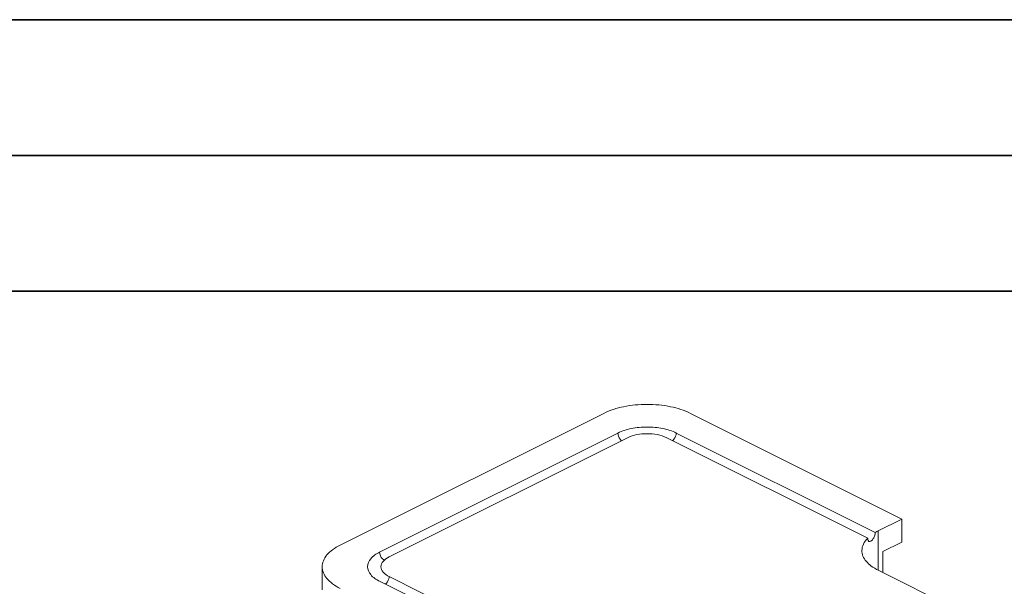
# Model space of a CAD drawing. Units: inches. Extents: x 9451 to 11827, y 19 to 1699.
# Drawn here: x 9717 to 10065, y 1499 to 1699 of the extents above; entities that cross this region are included whole.
import ezdxf

# ---------------------------------------------------------------- set-up
doc = ezdxf.new("R2010")
doc.units = ezdxf.units.IN
doc.layers.add('frame', color=7, linetype='Continuous', lineweight=35)
doc.layers.add('hatch', color=56, linetype='Continuous', lineweight=15)

msp = doc.modelspace()

# ---------------------------------------------------------------- linework, layer by layer
at = {"layer": 'frame'}
for points in [[(11827.151, 18.898), (9451.151, 18.898), (9451.151, 1698.894), (11827.151, 1698.894)], [(11779.151, 66.898), (9499.151, 66.898), (9499.151, 1650.894), (11779.151, 1650.894)], [(11731.151, 114.898), (9547.151, 114.898), (9547.151, 1602.894), (11731.151, 1602.894)]]:
    msp.add_lwpolyline(points, close=True, dxfattribs=at)
at = {"layer": 'hatch'}
for p, q in [((9922.961, 1559.718), (9829.841, 1513.158)), ((10028.348, 1522.359), (9953.629, 1559.718)), ((9843.781, 1510.649), (9927.979, 1552.748)), ((9948.611, 1552.748), (10018.913, 1517.597)), ((9847.126, 1508.976), (9931.325, 1551.075)), ((10016.256, 1515.58), (9945.265, 1551.075)), ((10028.348, 1522.359), (10019.984, 1518.177)), ((10028.348, 1514.164), (10028.348, 1522.359)), ((10019.984, 1518.177), (10019.984, 1504.236)), ((10028.348, 1514.164), (10021.657, 1510.818)), ((10021.657, 1503.4), (10021.657, 1510.818)), ((9823.489, 1505.491), (9823.489, 1497.296)), ((10019.984, 1504.236), (10047.864, 1490.296)), ((10040.058, 1402.195), (9843.781, 1500.333)), ((10043.403, 1403.868), (9847.126, 1502.006))]:
    msp.add_line(p, q, dxfattribs=at)
msp.add_arc((10028.059, 1501.994), 18.086, 116.51707, 120.37496, dxfattribs=at)
for points, knots in [([(9953.629, 1559.718), (9951.417, 1560.824), (9946.335, 1562.401), (9938.295, 1563.155), (9930.255, 1562.401), (9925.172, 1560.824), (9922.961, 1559.718)], [0, 0, 0, 0, 0.2353701, 0.5, 0.7646299, 1, 1, 1, 1]), ([(9927.979, 1552.748), (9929.467, 1553.492), (9932.886, 1554.553), (9938.295, 1555.06), (9943.704, 1554.553), (9947.123, 1553.492), (9948.611, 1552.748)], [0, 0, 0, 0, 0.2353767, 0.5, 0.7646233, 1, 1, 1, 1]), ([(9929.344, 1550.052), (9929.142, 1550.199), (9928.409, 1550.922), (9927.979, 1551.972), (9927.979, 1552.748)], [0, 0, 0, 0, 0.2430691, 1, 1, 1, 1]), ([(9947.246, 1550.052), (9947.447, 1550.199), (9948.18, 1550.922), (9948.611, 1551.972), (9948.611, 1552.748)], [0, 0, 0, 0, 0.2430691, 1, 1, 1, 1]), ([(10016.678, 1514.396), (10016.868, 1514.301), (10017.498, 1514.491), (10018.136, 1515.245), (10018.728, 1516.31), (10018.913, 1517.172), (10018.913, 1517.597)], [0, 0, 0, 0, 0.1494403, 0.392547, 0.7002074, 1, 1, 1, 1]), ([(10014.21, 1511.206), (10014.21, 1511.974), (10014.621, 1513.629), (10015.642, 1514.959), (10016.256, 1515.58)], [0, 0, 0, 0, 0.4680225, 1, 1, 1, 1]), ([(10016.256, 1515.58), (10016.256, 1515.437), (10016.276, 1515.027), (10016.424, 1514.524), (10016.678, 1514.396)], [0, 0, 0, 0, 0.3331701, 1, 1, 1, 1]), ([(9829.841, 1513.158), (9828.899, 1512.687), (9827.197, 1511.678), (9825.132, 1509.811), (9823.806, 1507.733), (9823.489, 1506.21), (9823.489, 1505.491)], [0, 0, 0, 0, 0.3025723, 0.5654862, 0.7934324, 1, 1, 1, 1]), ([(9839.508, 1505.492), (9839.508, 1506.493), (9840.594, 1508.783), (9842.603, 1510.06), (9843.781, 1510.649)], [0, 0, 0, 0, 0.4320005, 1, 1, 1, 1]), ([(9845.421, 1507.78), (9845.187, 1507.903), (9844.299, 1508.617), (9843.781, 1509.785), (9843.781, 1510.649)], [0, 0, 0, 0, 0.2344259, 1, 1, 1, 1]), ([(10019.984, 1504.236), (10019.128, 1504.664), (10017.581, 1505.582), (10015.703, 1507.279), (10014.498, 1509.168), (10014.21, 1510.553), (10014.21, 1511.206)], [0, 0, 0, 0, 0.3025794, 0.5654807, 0.7934317, 1, 1, 1, 1]), ([(9844.239, 1505.491), (9844.239, 1506.168), (9844.973, 1507.715), (9846.331, 1508.578), (9847.126, 1508.976)], [0, 0, 0, 0, 0.4319765, 1, 1, 1, 1]), ([(9823.489, 1505.491), (9823.489, 1504.772), (9823.806, 1503.249), (9825.132, 1501.171), (9827.197, 1499.304), (9828.899, 1498.295), (9829.841, 1497.824)], [0, 0, 0, 0, 0.2065676, 0.4345138, 0.6974277, 1, 1, 1, 1]), ([(9843.781, 1500.333), (9842.603, 1500.922), (9840.593, 1502.199), (9839.508, 1504.49), (9839.508, 1505.492)], [0, 0, 0, 0, 0.5680106, 1, 1, 1, 1]), ([(9847.126, 1502.006), (9846.331, 1502.404), (9844.973, 1503.267), (9844.239, 1504.815), (9844.239, 1505.491)], [0, 0, 0, 0, 0.5680264, 1, 1, 1, 1]), ([(9847.126, 1502.006), (9847.126, 1501.755), (9846.977, 1500.738), (9846.388, 1499.767), (9845.762, 1499.31)], [0, 0, 0, 0, 0.2442847, 1, 1, 1, 1])]:
    msp.add_open_spline(points, degree=3, knots=knots, dxfattribs=at)
msp.add_open_spline([(9931.325, 1551.075), (9933.447, 1552.136), (9938.295, 1552.901), (9943.143, 1552.136), (9945.265, 1551.075)], degree=3, dxfattribs=at)

doc.saveas('drawing.dxf')
